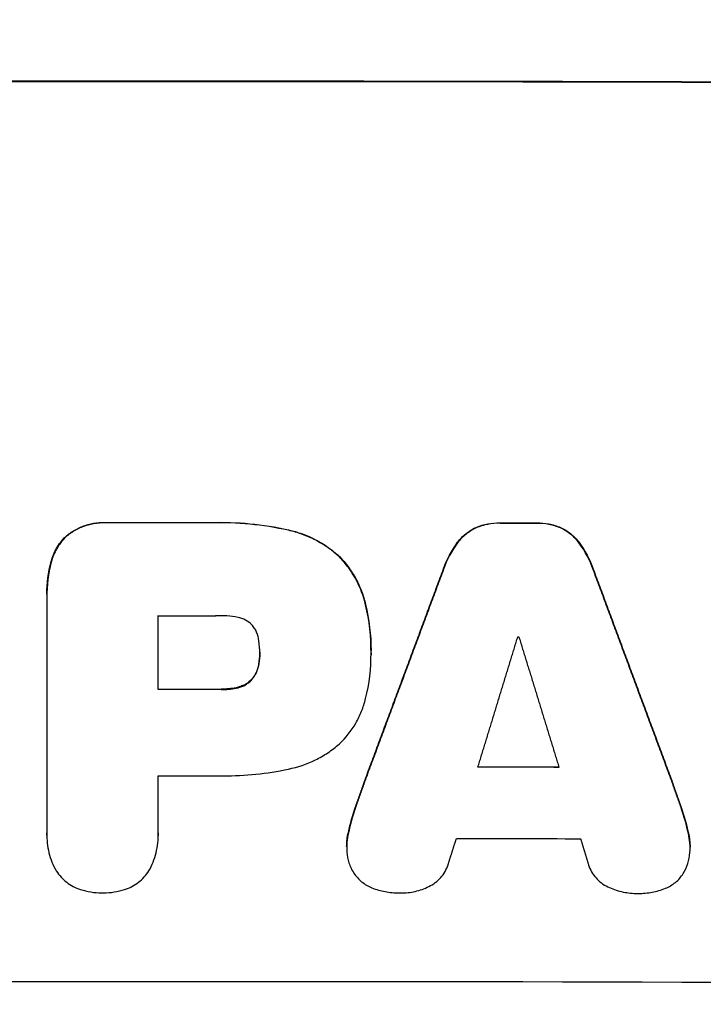
# Model space of a CAD drawing. Units: millimetres. Extents: x -3081 to 3361, y -2332 to 2722.
# Drawn here: x -1163 to -1091, y -1258 to -1154 of the extents above; entities that cross this region are included whole.
import ezdxf

# ---------------------------------------------------------------- set-up
doc = ezdxf.new("R2010")
doc.units = ezdxf.units.MM
doc.header["$LTSCALE"] = 20
doc.linetypes.add('HIDDEN', pattern=[9.525, 6.35, -3.175])
doc.layers.add('2d', color=230, linetype='Continuous')
doc.layers.add('AS-Free_Space_Hatch', color=31, linetype='HIDDEN')

msp = doc.modelspace()

# ---------------------------------------------------------------- hatches: boundary and pattern name
at = {"layer": 'AS-Free_Space_Hatch'}
h = msp.add_hatch(dxfattribs=at)
h.set_pattern_fill('ANSI31', color=256, scale=100)
h.set_pattern_definition([(45, (-1530.18, -4e-13), (-224.506, 224.506), [])])
edge = h.paths.add_edge_path()
edge.add_line((-2147.63, -1332.08), (-2147.63, -19))
edge.add_arc((-1147.63, -19), 1000, 0, 180, ccw=False)
edge.add_line((-147.63, -19), (-147.63, -1332.08))
edge.add_arc((-1147.63, -1332.08), 1000, -180, 0, ccw=False)

# ---------------------------------------------------------------- linework, layer by layer
at = {"layer": '2d'}
for p, q in [((-1160.09, -1215.01, 26.39), (-1160.09, -1215.02, 26.39)), ((-1160.09, -1215.35, 26.39), (-1160.09, -1240.23, 26.39)), ((-1148.36, -1225.07, 26.39), (-1148.36, -1217.28, 26.39)), ((-1125.9, -1220.96, 26.39), (-1125.9, -1220.99, 26.39)), ((-1137.63, -1221.2, 26.39), (-1137.63, -1221.25, 26.39)), ((-1125.9, -1221.38, 26.39), (-1125.9, -1221.41, 26.39)), ((-1148.36, -1240.23, 26.39), (-1148.36, -1234.16, 26.39)), ((-1160.09, -1240.48, 26.39), (-1160.09, -1240.5, 26.39)), ((-1148.35, -1240.47, 26.39), (-1148.35, -1240.5, 26.39))]:
    msp.add_line(p, q, dxfattribs=at)
for centre, major_axis, start_param, end_param in [((-1147.63, -1218.49, 26.39), (-1100, 0), -1.692918, -1.448675), ((-1147.63, -1218.49, 26.39), (-1099, 0), -1.69303, -1.448563), ((-1147.63, -1264.97, 26.39), (-1098, 0), -1.575221, -1.565311), ((-1147.63, -1264.98, 26.39), (-1098, 0), -1.606534, -1.602987), ((-1147.63, -1282.54, 26.39), (-1098, 0), -1.576197, -1.570137), ((-1147.63, -1290.7, 26.39), (-1098, 0), -1.608658, -1.600864)]:
    msp.add_ellipse(centre, major_axis=major_axis, ratio=0.052336, start_param=start_param, end_param=end_param, dxfattribs=at)
at = {"layer": '2d', "extrusion": (0, 0, -1)}
for centre, major_axis, start_param, end_param in [((-1147.63, -1264.97, 26.39), (1099, 0), -1.576277, -1.566376), ((-1147.63, -1264.98, 26.39), (1099, 0), -1.538635, -1.535091), ((-1147.63, -1274.75, 26.39), (1098, 0), -1.571456, -1.565926), ((-1147.63, -1276.95, 26.39), (1098, 0), -1.536893, -1.53679), ((-1147.63, -1282.54, 26.39), (1099, 0), -1.571455, -1.565401), ((-1147.63, -1290.7, 26.39), (1099, 0), -1.540742, -1.532983), ((-1147.63, -1291.63, 26.39), (1098, 0), -1.571456, -1.565975), ((-1147.63, -1298.22, 26.39), (1098, 0), -1.542797, -1.530866), ((-1147.63, -1313.36, 26.39), (1099, 0), -1.69303, -1.448563)]:
    msp.add_ellipse(centre, major_axis=major_axis, ratio=0.052336, start_param=start_param, end_param=end_param, dxfattribs=at)
at = {"layer": '2d'}
for points, knots in [([(-1158.13, -1208.95, 26.39), (-1157.82, -1208.68, 26.39), (-1157.49, -1208.45, 26.39), (-1156.97, -1208.16, 26.39), (-1156.79, -1208.07, 26.39), (-1156.42, -1207.9, 26.39), (-1156.23, -1207.83, 26.39), (-1155.66, -1207.64, 26.39), (-1155.27, -1207.55, 26.39), (-1154.47, -1207.44, 26.39), (-1154.06, -1207.43, 26.39), (-1153.66, -1207.45, 26.39)], [0, 0, 0, 0, 0.001201674, 0.001201674, 0.001802511, 0.001802511, 0.002403348, 0.002403348, 0.003605022, 0.003605022, 0.004806696, 0.004806696, 0.004806696, 0.004806696]), ([(-1153.66, -1207.5, 26.39), (-1154.06, -1207.48, 26.39), (-1154.46, -1207.49, 26.39), (-1155.06, -1207.57, 26.39), (-1155.26, -1207.61, 26.39), (-1155.65, -1207.7, 26.39), (-1155.85, -1207.75, 26.39), (-1156.42, -1207.94, 26.39), (-1156.79, -1208.11, 26.39), (-1157.49, -1208.5, 26.39), (-1157.82, -1208.74, 26.39), (-1158.13, -1209, 26.39)], [0, 0, 0, 0, 0.001201674, 0.001201674, 0.00180251, 0.00180251, 0.002403347, 0.002403347, 0.003605021, 0.003605021, 0.004806694, 0.004806694, 0.004806694, 0.004806694]), ([(-1114.8, -1207.97, 26.39), (-1114.4, -1207.8, 26.39), (-1113.99, -1207.68, 26.39), (-1113.16, -1207.52, 26.39), (-1112.73, -1207.48, 26.39), (-1112.3, -1207.49, 26.39)], [0, 0, 0, 0, 0.001274791, 0.001274791, 0.002549582, 0.002549582, 0.002549582, 0.002549582]), ([(-1112.3, -1207.54, 26.39), (-1112.73, -1207.53, 26.39), (-1113.15, -1207.57, 26.39), (-1113.98, -1207.73, 26.39), (-1114.4, -1207.85, 26.39), (-1114.8, -1208.02, 26.39)], [0, 0, 0, 0, 0.001274793, 0.001274793, 0.002549585, 0.002549585, 0.002549585, 0.002549585]), ([(-1108.4, -1207.5, 26.39), (-1107.97, -1207.49, 26.39), (-1107.55, -1207.53, 26.39), (-1106.72, -1207.69, 26.39), (-1106.31, -1207.81, 26.39), (-1105.92, -1207.98, 26.39)], [0, 0, 0, 0, 0.001267918, 0.001267918, 0.002535837, 0.002535837, 0.002535837, 0.002535837]), ([(-1105.92, -1208.03, 26.39), (-1106.31, -1207.87, 26.39), (-1106.72, -1207.74, 26.39), (-1107.55, -1207.58, 26.39), (-1107.97, -1207.54, 26.39), (-1108.4, -1207.55, 26.39)], [0, 0, 0, 0, 0.00126792, 0.00126792, 0.00253584, 0.00253584, 0.00253584, 0.00253584]), ([(-1134.62, -1208.23, 26.39), (-1133.61, -1208.45, 26.39), (-1132.65, -1208.8, 26.39), (-1131.29, -1209.51, 26.39), (-1130.85, -1209.78, 26.39), (-1130.01, -1210.37, 26.39), (-1129.61, -1210.69, 26.39), (-1129.24, -1211.04, 26.39)], [0, 0, 0, 0, 0.003049807, 0.003049807, 0.00457471, 0.00457471, 0.006099614, 0.006099614, 0.006099614, 0.006099614]), ([(-1129.24, -1211.09, 26.39), (-1129.99, -1210.39, 26.39), (-1130.82, -1209.81, 26.39), (-1132.18, -1209.09, 26.39), (-1132.65, -1208.89, 26.39), (-1133.62, -1208.53, 26.39), (-1134.11, -1208.39, 26.39), (-1134.62, -1208.28, 26.39)], [0, 0, 0, 0, 0.003049808, 0.003049808, 0.004574712, 0.004574712, 0.006099616, 0.006099616, 0.006099616, 0.006099616]), ([(-1116.76, -1209.54, 26.39), (-1116.51, -1209.2, 26.39), (-1116.21, -1208.9, 26.39), (-1115.72, -1208.5, 26.39), (-1115.54, -1208.38, 26.39), (-1115.18, -1208.15, 26.39), (-1114.99, -1208.05, 26.39), (-1114.8, -1207.97, 26.39)], [0, 0, 0, 0, 0.001266837, 0.001266837, 0.001900255, 0.001900255, 0.002533673, 0.002533673, 0.002533673, 0.002533673]), ([(-1114.8, -1208.02, 26.39), (-1115.19, -1208.2, 26.39), (-1115.54, -1208.42, 26.39), (-1116.04, -1208.81, 26.39), (-1116.2, -1208.96, 26.39), (-1116.5, -1209.26, 26.39), (-1116.64, -1209.42, 26.39), (-1116.76, -1209.59, 26.39)], [0, 0, 0, 0, 0.00126684, 0.00126684, 0.00190026, 0.00190026, 0.00253368, 0.00253368, 0.00253368, 0.00253368]), ([(-1105.92, -1207.98, 26.39), (-1105.53, -1208.16, 26.39), (-1105.17, -1208.38, 26.39), (-1104.67, -1208.78, 26.39), (-1104.51, -1208.92, 26.39), (-1104.22, -1209.23, 26.39), (-1104.08, -1209.39, 26.39), (-1103.95, -1209.57, 26.39)], [0, 0, 0, 0, 0.001266478, 0.001266478, 0.001899717, 0.001899717, 0.002532956, 0.002532956, 0.002532956, 0.002532956]), ([(-1103.95, -1209.62, 26.39), (-1104.21, -1209.28, 26.39), (-1104.5, -1208.97, 26.39), (-1105, -1208.57, 26.39), (-1105.17, -1208.45, 26.39), (-1105.53, -1208.22, 26.39), (-1105.72, -1208.12, 26.39), (-1105.92, -1208.03, 26.39)], [0, 0, 0, 0, 0.001266474, 0.001266474, 0.001899711, 0.001899711, 0.002532948, 0.002532948, 0.002532948, 0.002532948]), ([(-1159.64, -1211.58, 26.39), (-1159.51, -1211.08, 26.39), (-1159.32, -1210.61, 26.39), (-1158.94, -1209.95, 26.39), (-1158.79, -1209.73, 26.39), (-1158.48, -1209.32, 26.39), (-1158.31, -1209.13, 26.39), (-1158.13, -1208.95, 26.39)], [0, 0, 0, 0, 0.001525663, 0.001525663, 0.002288494, 0.002288494, 0.003051326, 0.003051326, 0.003051326, 0.003051326]), ([(-1158.13, -1209, 26.39), (-1158.49, -1209.36, 26.39), (-1158.8, -1209.77, 26.39), (-1159.18, -1210.43, 26.39), (-1159.3, -1210.66, 26.39), (-1159.49, -1211.14, 26.39), (-1159.57, -1211.38, 26.39), (-1159.64, -1211.63, 26.39)], [0, 0, 0, 0, 0.001525664, 0.001525664, 0.002288495, 0.002288495, 0.003051327, 0.003051327, 0.003051327, 0.003051327]), ([(-1129.24, -1211.04, 26.39), (-1128.55, -1211.74, 26.39), (-1127.98, -1212.52, 26.39), (-1127.28, -1213.8, 26.39), (-1127.07, -1214.24, 26.39), (-1126.72, -1215.15, 26.39), (-1126.58, -1215.62, 26.39), (-1126.47, -1216.1, 26.39)], [0, 0, 0, 0, 0.002899083, 0.002899083, 0.004348625, 0.004348625, 0.005798166, 0.005798166, 0.005798166, 0.005798166]), ([(-1126.47, -1216.15, 26.39), (-1126.69, -1215.19, 26.39), (-1127.03, -1214.29, 26.39), (-1127.73, -1213.01, 26.39), (-1128, -1212.6, 26.39), (-1128.58, -1211.81, 26.39), (-1128.89, -1211.44, 26.39), (-1129.24, -1211.09, 26.39)], [0, 0, 0, 0, 0.002899079, 0.002899079, 0.004348619, 0.004348619, 0.005798158, 0.005798158, 0.005798158, 0.005798158]), ([(-1138.46, -1218.24, 26.39), (-1138.66, -1218.04, 26.39), (-1138.89, -1217.87, 26.39), (-1139.38, -1217.61, 26.39), (-1139.65, -1217.52, 26.39), (-1139.93, -1217.47, 26.39)], [0, 0, 0, 0, 0.000836874, 0.000836874, 0.001673749, 0.001673749, 0.001673749, 0.001673749]), ([(-1137.73, -1219.94, 26.39), (-1137.76, -1219.62, 26.39), (-1137.84, -1219.32, 26.39), (-1138.03, -1218.89, 26.39), (-1138.1, -1218.75, 26.39), (-1138.27, -1218.49, 26.39), (-1138.36, -1218.36, 26.39), (-1138.46, -1218.24, 26.39)], [0, 0, 0, 0, 0.000932515, 0.000932515, 0.001398772, 0.001398772, 0.001865029, 0.001865029, 0.001865029, 0.001865029]), ([(-1137.73, -1222.34, 26.39), (-1137.77, -1222.64, 26.39), (-1137.86, -1222.93, 26.39), (-1138.04, -1223.34, 26.39), (-1138.12, -1223.48, 26.39), (-1138.28, -1223.73, 26.39), (-1138.37, -1223.85, 26.39), (-1138.46, -1223.97, 26.39)], [0, 0, 0, 0, 0.000899567, 0.000899567, 0.00134935, 0.00134935, 0.001799133, 0.001799133, 0.001799133, 0.001799133]), ([(-1138.46, -1224.02, 26.39), (-1138.27, -1223.79, 26.39), (-1138.11, -1223.54, 26.39), (-1137.92, -1223.12, 26.39), (-1137.87, -1222.98, 26.39), (-1137.78, -1222.69, 26.39), (-1137.75, -1222.54, 26.39), (-1137.73, -1222.39, 26.39)], [0, 0, 0, 0, 0.000899567, 0.000899567, 0.00134935, 0.00134935, 0.001799134, 0.001799134, 0.001799134, 0.001799134]), ([(-1138.46, -1223.97, 26.39), (-1138.66, -1224.18, 26.39), (-1138.88, -1224.36, 26.39), (-1139.25, -1224.58, 26.39), (-1139.38, -1224.64, 26.39), (-1139.65, -1224.75, 26.39), (-1139.79, -1224.79, 26.39), (-1139.93, -1224.83, 26.39)], [0, 0, 0, 0, 0.00085638, 0.00085638, 0.00128457, 0.00128457, 0.00171276, 0.00171276, 0.00171276, 0.00171276]), ([(-1139.93, -1224.88, 26.39), (-1139.65, -1224.81, 26.39), (-1139.38, -1224.71, 26.39), (-1139.01, -1224.49, 26.39), (-1138.89, -1224.41, 26.39), (-1138.67, -1224.23, 26.39), (-1138.56, -1224.13, 26.39), (-1138.46, -1224.02, 26.39)], [0, 0, 0, 0, 0.00085638, 0.00085638, 0.00128457, 0.00128457, 0.00171276, 0.00171276, 0.00171276, 0.00171276]), ([(-1129.24, -1230.81, 26.39), (-1128.56, -1230.16, 26.39), (-1127.98, -1229.43, 26.39), (-1127.28, -1228.22, 26.39), (-1127.07, -1227.79, 26.39), (-1126.72, -1226.93, 26.39), (-1126.58, -1226.48, 26.39), (-1126.47, -1226.03, 26.39)], [0, 0, 0, 0, 0.002784578, 0.002784578, 0.004176867, 0.004176867, 0.005569156, 0.005569156, 0.005569156, 0.005569156]), ([(-1134.62, -1233.46, 26.39), (-1133.62, -1233.26, 26.39), (-1132.67, -1232.94, 26.39), (-1131.31, -1232.27, 26.39), (-1130.87, -1232.01, 26.39), (-1130.02, -1231.45, 26.39), (-1129.62, -1231.14, 26.39), (-1129.24, -1230.81, 26.39)], [0, 0, 0, 0, 0.003013407, 0.003013407, 0.00452011, 0.00452011, 0.006026813, 0.006026813, 0.006026813, 0.006026813]), ([(-1160.09, -1240.23, 26.39), (-1160.11, -1240.93, 26.39), (-1160.04, -1241.61, 26.39), (-1159.8, -1242.61, 26.39), (-1159.69, -1242.94, 26.39), (-1159.43, -1243.58, 26.39), (-1159.28, -1243.89, 26.39), (-1159.1, -1244.19, 26.39)], [0, 0, 0, 0, 0.002056327, 0.002056327, 0.003084491, 0.003084491, 0.004112654, 0.004112654, 0.004112654, 0.004112654]), ([(-1149.34, -1244.19, 26.39), (-1148.99, -1243.59, 26.39), (-1148.74, -1242.95, 26.39), (-1148.49, -1241.95, 26.39), (-1148.43, -1241.61, 26.39), (-1148.36, -1240.92, 26.39), (-1148.34, -1240.58, 26.39), (-1148.36, -1240.23, 26.39)], [0, 0, 0, 0, 0.002055874, 0.002055874, 0.003083811, 0.003083811, 0.004111749, 0.004111749, 0.004111749, 0.004111749]), ([(-1128.45, -1242.21, 26.39), (-1128.42, -1242.6, 26.39), (-1128.35, -1242.98, 26.39), (-1128.1, -1243.72, 26.39), (-1127.94, -1244.08, 26.39), (-1127.72, -1244.42, 26.39)], [0, 0, 0, 0, 0.001168392, 0.001168392, 0.002336783, 0.002336783, 0.002336783, 0.002336783]), ([(-1092.96, -1244.48, 26.39), (-1092.75, -1244.14, 26.39), (-1092.59, -1243.79, 26.39), (-1092.36, -1243.05, 26.39), (-1092.29, -1242.66, 26.39), (-1092.26, -1242.27, 26.39)], [0, 0, 0, 0, 0.001163826, 0.001163826, 0.002327652, 0.002327652, 0.002327652, 0.002327652]), ([(-1119.8, -1245.84, 26.39), (-1119.56, -1245.73, 26.39), (-1119.33, -1245.59, 26.39), (-1118.91, -1245.28, 26.39), (-1118.72, -1245.1, 26.39), (-1118.37, -1244.71, 26.39), (-1118.22, -1244.5, 26.39), (-1117.96, -1244.04, 26.39), (-1117.85, -1243.8, 26.39), (-1117.77, -1243.55, 26.39)], [0, 0, 0, 0, 0.000783081, 0.000783081, 0.001566163, 0.001566163, 0.002349244, 0.002349244, 0.003132326, 0.003132326, 0.003132326, 0.003132326]), ([(-1102.94, -1243.58, 26.39), (-1102.86, -1243.83, 26.39), (-1102.76, -1244.07, 26.39), (-1102.5, -1244.52, 26.39), (-1102.34, -1244.74, 26.39), (-1101.99, -1245.13, 26.39), (-1101.8, -1245.31, 26.39), (-1101.38, -1245.63, 26.39), (-1101.15, -1245.76, 26.39), (-1100.91, -1245.87, 26.39)], [0, 0, 0, 0, 0.000784324, 0.000784324, 0.001568648, 0.001568648, 0.002352972, 0.002352972, 0.003137297, 0.003137297, 0.003137297, 0.003137297]), ([(-1159.1, -1244.19, 26.39), (-1158.8, -1244.66, 26.39), (-1158.44, -1245.06, 26.39), (-1157.56, -1245.73, 26.39), (-1157.08, -1245.99, 26.39), (-1156.55, -1246.16, 26.39)], [0, 0, 0, 0, 0.001637245, 0.001637245, 0.003274489, 0.003274489, 0.003274489, 0.003274489]), ([(-1151.89, -1246.16, 26.39), (-1151.36, -1245.99, 26.39), (-1150.88, -1245.73, 26.39), (-1150, -1245.06, 26.39), (-1149.64, -1244.65, 26.39), (-1149.34, -1244.19, 26.39)], [0, 0, 0, 0, 0.001635493, 0.001635493, 0.003270986, 0.003270986, 0.003270986, 0.003270986]), ([(-1127.72, -1244.42, 26.39), (-1127.49, -1244.77, 26.39), (-1127.21, -1245.07, 26.39), (-1126.73, -1245.47, 26.39), (-1126.55, -1245.59, 26.39), (-1126.19, -1245.8, 26.39), (-1126.01, -1245.9, 26.39), (-1125.81, -1245.98, 26.39)], [0, 0, 0, 0, 0.001243345, 0.001243345, 0.001865017, 0.001865017, 0.00248669, 0.00248669, 0.00248669, 0.00248669]), ([(-1094.85, -1246.03, 26.39), (-1094.46, -1245.88, 26.39), (-1094.11, -1245.67, 26.39), (-1093.62, -1245.27, 26.39), (-1093.47, -1245.13, 26.39), (-1093.2, -1244.82, 26.39), (-1093.07, -1244.65, 26.39), (-1092.96, -1244.48, 26.39)], [0, 0, 0, 0, 0.001237843, 0.001237843, 0.001856765, 0.001856765, 0.002475687, 0.002475687, 0.002475687, 0.002475687]), ([(-1125.81, -1245.98, 26.39), (-1125.35, -1246.16, 26.39), (-1124.88, -1246.29, 26.39), (-1123.93, -1246.48, 26.39), (-1123.44, -1246.52, 26.39), (-1122.95, -1246.52, 26.39)], [0, 0, 0, 0, 0.001458506, 0.001458506, 0.002917013, 0.002917013, 0.002917013, 0.002917013]), ([(-1122.75, -1246.52, 26.39), (-1122.24, -1246.52, 26.39), (-1121.73, -1246.47, 26.39), (-1120.75, -1246.24, 26.39), (-1120.26, -1246.07, 26.39), (-1119.8, -1245.84, 26.39)], [0.000036665, 0.000036665, 0.000036665, 0.000036665, 0.001556633, 0.001556633, 0.003076601, 0.003076601, 0.003076601, 0.003076601]), ([(-1100.91, -1245.87, 26.39), (-1100.45, -1246.1, 26.39), (-1099.97, -1246.27, 26.39), (-1098.98, -1246.5, 26.39), (-1098.47, -1246.56, 26.39), (-1097.95, -1246.57, 26.39)], [0, 0, 0, 0, 0.001523124, 0.001523124, 0.003046249, 0.003046249, 0.003046249, 0.003046249]), ([(-1097.69, -1246.57, 26.39), (-1097.2, -1246.57, 26.39), (-1096.72, -1246.53, 26.39), (-1095.77, -1246.35, 26.39), (-1095.3, -1246.21, 26.39), (-1094.85, -1246.03, 26.39)], [0.000228824, 0.000228824, 0.000228824, 0.000228824, 0.001677538, 0.001677538, 0.003126253, 0.003126253, 0.003126253, 0.003126253])]:
    msp.add_open_spline(points, degree=3, knots=knots, dxfattribs=at)
for points in [[(-1142.78, -1207.45, 26.39), (-1141.4, -1207.41, 26.39), (-1138.66, -1207.5, 26.39), (-1135.96, -1207.92, 26.39), (-1134.62, -1208.23, 26.39)], [(-1134.62, -1208.28, 26.39), (-1135.96, -1207.98, 26.39), (-1138.66, -1207.55, 26.39), (-1141.4, -1207.46, 26.39), (-1142.78, -1207.5, 26.39)], [(-1118.25, -1212.34, 26.39), (-1117.89, -1211.33, 26.39), (-1117.4, -1210.4, 26.39), (-1116.76, -1209.54, 26.39)], [(-1116.76, -1209.59, 26.39), (-1117.4, -1210.45, 26.39), (-1117.89, -1211.38, 26.39), (-1118.25, -1212.39, 26.39)], [(-1103.95, -1209.57, 26.39), (-1103.31, -1210.42, 26.39), (-1102.82, -1211.36, 26.39), (-1102.46, -1212.37, 26.39)], [(-1102.46, -1212.42, 26.39), (-1102.82, -1211.41, 26.39), (-1103.31, -1210.48, 26.39), (-1103.95, -1209.62, 26.39)], [(-1159.64, -1211.63, 26.39), (-1159.96, -1212.85, 26.39), (-1160.11, -1214.09, 26.39), (-1160.09, -1215.35, 26.39)], [(-1160.09, -1215.01, 26.39), (-1160.09, -1213.85, 26.39), (-1159.94, -1212.71, 26.39), (-1159.64, -1211.58, 26.39)], [(-1126.47, -1216.1, 26.39), (-1126.09, -1217.7, 26.39), (-1125.9, -1219.32, 26.39), (-1125.9, -1220.96, 26.39)], [(-1125.9, -1221.22, 26.39), (-1125.89, -1219.51, 26.39), (-1126.07, -1217.82, 26.39), (-1126.47, -1216.15, 26.39)], [(-1139.93, -1217.47, 26.39), (-1140.71, -1217.32, 26.39), (-1141.49, -1217.26, 26.39), (-1142.29, -1217.29, 26.39)], [(-1137.63, -1221.25, 26.39), (-1137.63, -1220.81, 26.39), (-1137.66, -1220.37, 26.39), (-1137.73, -1219.94, 26.39)], [(-1137.73, -1222.39, 26.39), (-1137.66, -1222.02, 26.39), (-1137.63, -1221.63, 26.39), (-1137.63, -1221.25, 26.39)], [(-1137.63, -1221.26, 26.39), (-1137.64, -1221.62, 26.39), (-1137.67, -1221.98, 26.39), (-1137.73, -1222.34, 26.39)], [(-1137.63, -1221.14, 26.39), (-1137.63, -1221.16, 26.39), (-1137.63, -1221.18, 26.39), (-1137.63, -1221.2, 26.39)], [(-1126.47, -1226.03, 26.39), (-1126.07, -1224.45, 26.39), (-1125.88, -1222.85, 26.39), (-1125.9, -1221.22, 26.39)], [(-1125.9, -1221.19, 26.39), (-1125.9, -1221.25, 26.39), (-1125.9, -1221.31, 26.39), (-1125.9, -1221.38, 26.39)], [(-1125.9, -1221.4, 26.39), (-1125.9, -1221.4, 26.39), (-1125.9, -1221.4, 26.39), (-1125.9, -1221.41, 26.39)], [(-1141.53, -1225.02, 26.39), (-1141.59, -1225.02, 26.39), (-1141.65, -1225.02, 26.39), (-1141.7, -1225.02, 26.39)], [(-1141.7, -1225.07, 26.39), (-1141.65, -1225.07, 26.39), (-1141.59, -1225.07, 26.39), (-1141.53, -1225.07, 26.39)], [(-1139.93, -1224.83, 26.39), (-1140.46, -1224.96, 26.39), (-1140.99, -1225.02, 26.39), (-1141.53, -1225.02, 26.39)], [(-1141.53, -1225.07, 26.39), (-1140.99, -1225.08, 26.39), (-1140.46, -1225.01, 26.39), (-1139.93, -1224.88, 26.39)], [(-1141.49, -1234.17, 26.39), (-1139.18, -1234.18, 26.39), (-1136.88, -1233.94, 26.39), (-1134.62, -1233.46, 26.39)], [(-1142.34, -1234.16, 26.39), (-1142.06, -1234.17, 26.39), (-1141.77, -1234.17, 26.39), (-1141.49, -1234.17, 26.39)], [(-1128.29, -1240.13, 26.39), (-1128.09, -1239.22, 26.39), (-1127.84, -1238.33, 26.39), (-1127.54, -1237.44, 26.39)], [(-1127.54, -1237.5, 26.39), (-1127.84, -1238.38, 26.39), (-1128.09, -1239.28, 26.39), (-1128.29, -1240.19, 26.39)], [(-1093.17, -1237.51, 26.39), (-1092.87, -1238.39, 26.39), (-1092.62, -1239.29, 26.39), (-1092.42, -1240.2, 26.39)], [(-1092.42, -1240.25, 26.39), (-1092.62, -1239.34, 26.39), (-1092.87, -1238.44, 26.39), (-1093.17, -1237.56, 26.39)], [(-1160.09, -1240.48, 26.39), (-1160.09, -1240.38, 26.39), (-1160.09, -1240.28, 26.39), (-1160.09, -1240.18, 26.39)], [(-1148.36, -1240.18, 26.39), (-1148.35, -1240.27, 26.39), (-1148.35, -1240.37, 26.39), (-1148.35, -1240.47, 26.39)], [(-1148.35, -1240.49, 26.39), (-1148.35, -1240.5, 26.39), (-1148.35, -1240.5, 26.39), (-1148.35, -1240.5, 26.39)], [(-1128.29, -1240.19, 26.39), (-1128.45, -1240.85, 26.39), (-1128.5, -1241.52, 26.39), (-1128.45, -1242.21, 26.39)], [(-1128.47, -1241.63, 26.39), (-1128.47, -1241.13, 26.39), (-1128.41, -1240.63, 26.39), (-1128.29, -1240.13, 26.39)], [(-1092.42, -1240.2, 26.39), (-1092.3, -1240.7, 26.39), (-1092.24, -1241.2, 26.39), (-1092.24, -1241.71, 26.39)], [(-1092.26, -1242.27, 26.39), (-1092.21, -1241.59, 26.39), (-1092.26, -1240.92, 26.39), (-1092.42, -1240.25, 26.39)], [(-1156.55, -1246.16, 26.39), (-1155.83, -1246.39, 26.39), (-1155.08, -1246.51, 26.39), (-1154.32, -1246.51, 26.39)], [(-1154.32, -1246.51, 26.39), (-1154.29, -1246.51, 26.39), (-1154.26, -1246.51, 26.39), (-1154.22, -1246.51, 26.39)], [(-1154.22, -1246.51, 26.39), (-1154.19, -1246.51, 26.39), (-1154.15, -1246.51, 26.39), (-1154.11, -1246.51, 26.39)], [(-1154.11, -1246.51, 26.39), (-1153.35, -1246.51, 26.39), (-1152.61, -1246.39, 26.39), (-1151.89, -1246.16, 26.39)], [(-1122.95, -1246.52, 26.39), (-1122.89, -1246.52, 26.39), (-1122.84, -1246.52, 26.39), (-1122.79, -1246.52, 26.39)], [(-1122.79, -1246.52, 26.39), (-1122.78, -1246.52, 26.39), (-1122.76, -1246.52, 26.39), (-1122.75, -1246.52, 26.39)], [(-1097.95, -1246.57, 26.39), (-1097.94, -1246.57, 26.39), (-1097.93, -1246.57, 26.39), (-1097.92, -1246.57, 26.39)], [(-1097.92, -1246.57, 26.39), (-1097.84, -1246.57, 26.39), (-1097.77, -1246.57, 26.39), (-1097.69, -1246.57, 26.39)]]:
    msp.add_open_spline(points, degree=3, dxfattribs=at)
for points, weights in [([(-1126.53, -1234.6, 26.39), (-1123.77, -1227.18, 26.39), (-1121.01, -1219.76, 26.39), (-1118.25, -1212.34, 26.39)], [1, 0.99999527226, 0.99999527226, 1]), ([(-1118.25, -1212.39, 26.39), (-1121.01, -1219.81, 26.39), (-1123.77, -1227.23, 26.39), (-1126.53, -1234.66, 26.39)], [1, 0.99999526364, 0.99999526364, 1]), ([(-1102.46, -1212.37, 26.39), (-1099.7, -1219.8, 26.39), (-1096.94, -1227.23, 26.39), (-1094.18, -1234.66, 26.39)], [1, 0.999995258183, 0.999995258183, 1]), ([(-1094.18, -1234.71, 26.39), (-1096.94, -1227.28, 26.39), (-1099.7, -1219.85, 26.39), (-1102.46, -1212.42, 26.39)], [1, 0.999995249524, 0.999995249524, 1]), ([(-1114.63, -1233.26, 26.39), (-1113.22, -1228.68, 26.39), (-1111.82, -1224.1, 26.39), (-1110.42, -1219.51, 26.39)], [1, 0.999998773797, 0.999998773797, 1]), ([(-1110.3, -1219.51, 26.39), (-1108.89, -1224.1, 26.39), (-1107.48, -1228.69, 26.39), (-1106.07, -1233.27, 26.39)], [1, 0.999998761032, 0.999998761032, 1]), ([(-1127.54, -1237.44, 26.39), (-1127.2, -1236.5, 26.39), (-1126.86, -1235.55, 26.39), (-1126.53, -1234.6, 26.39)], [1, 0.99999992955, 0.99999992955, 1]), ([(-1126.53, -1234.66, 26.39), (-1126.86, -1235.6, 26.39), (-1127.2, -1236.55, 26.39), (-1127.54, -1237.5, 26.39)], [1, 0.999999929422, 0.999999929422, 1]), ([(-1094.18, -1234.66, 26.39), (-1093.85, -1235.61, 26.39), (-1093.51, -1236.56, 26.39), (-1093.17, -1237.51, 26.39)], [1, 0.999999929739, 0.999999929739, 1]), ([(-1093.17, -1237.56, 26.39), (-1093.51, -1236.61, 26.39), (-1093.85, -1235.66, 26.39), (-1094.18, -1234.71, 26.39)], [1, 0.999999929611, 0.999999929611, 1]), ([(-1117.77, -1243.55, 26.39), (-1117.48, -1242.63, 26.39), (-1117.19, -1241.7, 26.39), (-1116.89, -1240.78, 26.39)], [1, 0.999999947306, 0.999999947306, 1]), ([(-1103.8, -1240.8, 26.39), (-1103.52, -1241.73, 26.39), (-1103.23, -1242.65, 26.39), (-1102.94, -1243.58, 26.39)], [1, 0.999999948793, 0.999999948793, 1])]:
    msp.add_rational_spline(points, weights, degree=3, dxfattribs=at)

doc.saveas('drawing.dxf')
